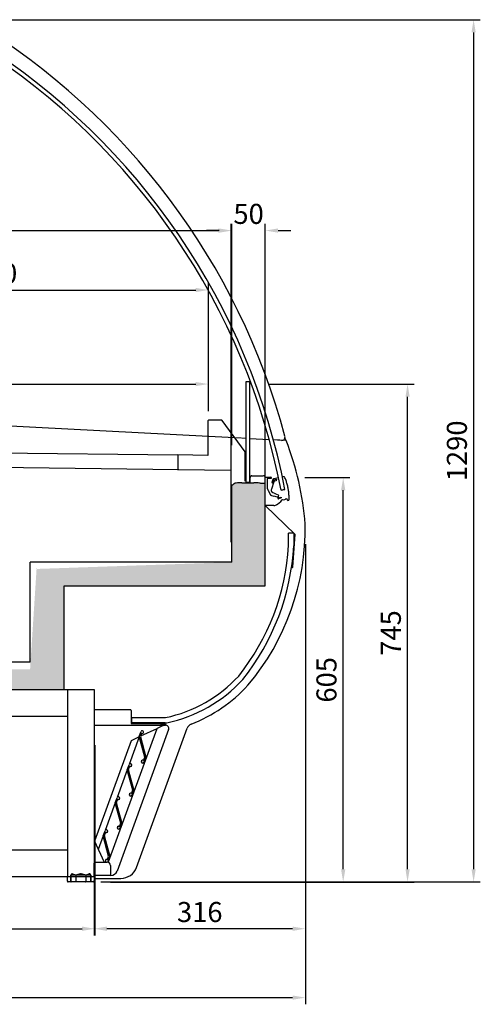
# Model space of a CAD drawing. Units: millimetres. Extents: x 236 to 17191, y -4526 to 11880.
# Drawn here: x 15532 to 16221, y 2555 to 4028 of the extents above; entities that cross this region are included whole.
import ezdxf

# ---------------------------------------------------------------- set-up
doc = ezdxf.new("R2010")
doc.units = ezdxf.units.MM
doc.layers.add('COTAS', color=1, linetype='Continuous')
doc.styles.get("Standard").update_dxf_attribs({"font": 'romans.shx'})
doc.dimstyles.new('JUAN4', dxfattribs={"dimtxt": 30, "dimasz": 19, "dimexe": 10, "dimexo": 30, "dimgap": 10, "dimtad": 3, "dimdec": 1, "dimdsep": 46, "dimtxsty": 'Standard', "dimcen": 5, "dimclrd": 256, "dimclre": 256, "dimclrt": 1, "dimadec": 0, "dimazin": 0, "dimtp": 0.5, "dimtm": 0.5, "dimtfac": 0.125, "dimtdec": 1, "dimtofl": 0, "dimtmove": 0, "dimatfit": 0, "dimfxl": 1, "dimtolj": 1, "dimtzin": 0, "dimarcsym": 0})

# ---------------------------------------------------------------- blocks, each defined once
blk = doc.blocks.new('*D417')
at = {"layer": 'COTAS', "lineweight": -2}
for p, q in [((15958.3, 3343.1), (16025.9, 3343.1)), ((16015.9, 2757.1), (16015.9, 3324.1)), ((15667.7, 2738.1), (16025.9, 2738.1))]:
    blk.add_line(p, q, dxfattribs=at)
at = {"layer": 'COTAS'}
for points in [[(16012.7, 3324.1), (16019.1, 3324.1), (16015.9, 3343.1)], [(16012.7, 2757.1), (16019.1, 2757.1), (16015.9, 2738.1)]]:
    blk.add_solid(points, dxfattribs=at)
at = {"layer": 'Defpoints', "color": 0}
for p in [(15928.3, 3343.1), (16015.9, 3343.1), (15637.7, 2738.1)]:
    blk.add_point(p, dxfattribs=at)
at = {"layer": 'COTAS', "color": 1, "insert": (15990.9, 3040.6), "char_height": 30, "attachment_point": 5, "rotation": 90}
blk.add_mtext('\\A1;605', dxfattribs=at)
blk = doc.blocks.new('*D409')
at = {"layer": 'COTAS', "lineweight": -2}
for p, q in [((14948.2, 3354.5), (14948.2, 3722.7)), ((14967.2, 3712.7), (15829.3, 3712.7)), ((15848.3, 3246.5), (15848.3, 3722.7))]:
    blk.add_line(p, q, dxfattribs=at)
at = {"layer": 'COTAS'}
for points in [[(14967.2, 3715.9), (14967.2, 3709.6), (14948.2, 3712.7)], [(15829.3, 3715.9), (15829.3, 3709.6), (15848.3, 3712.7)]]:
    blk.add_solid(points, dxfattribs=at)
at = {"layer": 'Defpoints', "color": 0}
for p in [(15848.3, 3712.7), (14948.2, 3324.5), (15848.3, 3216.5)]:
    blk.add_point(p, dxfattribs=at)
at = {"layer": 'COTAS', "color": 1, "insert": (15398.3, 3737.7), "char_height": 30, "attachment_point": 5}
blk.add_mtext('\\A1;900', dxfattribs=at)
blk = doc.blocks.new('*D410')
at = {"layer": 'COTAS', "lineweight": -2}
for p, q in [((15830.4, 3712.7), (15811.4, 3712.7)), ((15849.4, 3391.6), (15849.4, 3722.7)), ((15899.4, 3287.3), (15899.4, 3722.7)), ((15918.4, 3712.7), (15937.4, 3712.7))]:
    blk.add_line(p, q, dxfattribs=at)
at = {"layer": 'COTAS'}
for points in [[(15830.4, 3715.9), (15830.4, 3709.6), (15849.4, 3712.7)], [(15918.4, 3715.9), (15918.4, 3709.6), (15899.4, 3712.7)]]:
    blk.add_solid(points, dxfattribs=at)
at = {"layer": 'Defpoints', "color": 0}
for p in [(15899.4, 3712.7), (15849.4, 3361.6), (15899.4, 3257.3)]:
    blk.add_point(p, dxfattribs=at)
at = {"layer": 'COTAS', "color": 1, "insert": (15874.4, 3737.7), "char_height": 30, "attachment_point": 5}
blk.add_mtext('\\A1;50', dxfattribs=at)
blk = doc.blocks.new('*D419')
at = {"layer": 'COTAS', "lineweight": -2}
for p, q in [((15903.5, 3483.1), (16122.2, 3483.1)), ((16112.2, 2757.1), (16112.2, 3464.1)), ((15667.7, 2738.1), (16122.2, 2738.1))]:
    blk.add_line(p, q, dxfattribs=at)
at = {"layer": 'COTAS'}
for points in [[(16109.1, 3464.1), (16115.4, 3464.1), (16112.2, 3483.1)], [(16109.1, 2757.1), (16115.4, 2757.1), (16112.2, 2738.1)]]:
    blk.add_solid(points, dxfattribs=at)
at = {"layer": 'Defpoints', "color": 0}
for p in [(15873.5, 3483.1), (16112.2, 3483.1), (15637.7, 2738.1)]:
    blk.add_point(p, dxfattribs=at)
at = {"layer": 'COTAS', "color": 1, "insert": (16087.2, 3110.6), "char_height": 30, "attachment_point": 5, "rotation": 90}
blk.add_mtext('\\A1;745', dxfattribs=at)
blk = doc.blocks.new('*D411')
at = {"layer": 'COTAS', "lineweight": -2}
for p, q in [((15174.2, 3638.6), (15174.2, 3633.8)), ((15193.2, 3623.8), (15795.2, 3623.8)), ((15814.2, 3442.6), (15814.2, 3633.8))]:
    blk.add_line(p, q, dxfattribs=at)
at = {"layer": 'COTAS'}
for points in [[(15193.2, 3627), (15193.2, 3620.7), (15174.2, 3623.8)], [(15795.2, 3627), (15795.2, 3620.7), (15814.2, 3623.8)]]:
    blk.add_solid(points, dxfattribs=at)
at = {"layer": 'Defpoints', "color": 0}
for p in [(15814.2, 3623.8), (15174.2, 3608.6), (15814.2, 3412.6)]:
    blk.add_point(p, dxfattribs=at)
at = {"layer": 'COTAS', "color": 1, "insert": (15494.2, 3648.8), "char_height": 30, "attachment_point": 5}
blk.add_mtext('\\A1;640', dxfattribs=at)
blk = doc.blocks.new('*D412')
at = {"layer": 'COTAS', "lineweight": -2}
for p, q in [((15004.2, 3438.6), (15004.2, 3493.1)), ((15814.2, 3458.3), (15814.2, 3493.1)), ((15023.2, 3483.1), (15795.2, 3483.1))]:
    blk.add_line(p, q, dxfattribs=at)
at = {"layer": 'COTAS'}
for points in [[(15023.2, 3486.2), (15023.2, 3479.9), (15004.2, 3483.1)], [(15795.2, 3486.2), (15795.2, 3479.9), (15814.2, 3483.1)]]:
    blk.add_solid(points, dxfattribs=at)
at = {"layer": 'Defpoints', "color": 0}
for p in [(15814.2, 3483.1), (15814.2, 3428.3), (15004.2, 3408.6)]:
    blk.add_point(p, dxfattribs=at)
at = {"layer": 'COTAS', "color": 1, "insert": (15409.2, 3508.1), "char_height": 30, "attachment_point": 5}
blk.add_mtext('\\A1;810', dxfattribs=at)
blk = doc.blocks.new('*D420')
at = {"layer": 'COTAS', "lineweight": -2}
for p, q in [((15381, 4028.2), (16221, 4028.2)), ((16211, 4009.2), (16211, 2757.2)), ((15653.3, 2738.2), (16221, 2738.2))]:
    blk.add_line(p, q, dxfattribs=at)
at = {"layer": 'COTAS'}
for points in [[(16207.9, 4009.2), (16214.2, 4009.2), (16211, 4028.2)], [(16207.9, 2757.2), (16214.2, 2757.2), (16211, 2738.2)]]:
    blk.add_solid(points, dxfattribs=at)
at = {"layer": 'Defpoints', "color": 0}
for p in [(15351, 4028.2), (15623.3, 2738.2), (16211, 2738.2)]:
    blk.add_point(p, dxfattribs=at)
at = {"layer": 'COTAS', "color": 1, "insert": (16186, 3383.2), "char_height": 30, "attachment_point": 5, "rotation": 90}
blk.add_mtext('\\A1;1290', dxfattribs=at)
blk = doc.blocks.new('*D422')
at = {"layer": 'COTAS', "lineweight": -2}
for p, q in [((14958.3, 2996.1), (14958.3, 2658.2)), ((15644.3, 2942.9), (15644.3, 2658.2)), ((14977.3, 2668.2), (15625.3, 2668.2))]:
    blk.add_line(p, q, dxfattribs=at)
at = {"layer": 'COTAS'}
for points in [[(14977.3, 2671.4), (14977.3, 2665), (14958.3, 2668.2)], [(15625.3, 2671.4), (15625.3, 2665), (15644.3, 2668.2)]]:
    blk.add_solid(points, dxfattribs=at)
at = {"layer": 'Defpoints', "color": 0}
for p in [(14958.3, 3026.1), (15644.3, 2972.9), (15644.3, 2668.2)]:
    blk.add_point(p, dxfattribs=at)
at = {"layer": 'COTAS', "color": 1, "insert": (15301.3, 2693.2), "char_height": 30, "attachment_point": 5}
blk.add_mtext('\\A1;686', dxfattribs=at)
blk = doc.blocks.new('*D414')
at = {"layer": 'COTAS', "lineweight": -2}
for p, q in [((15959.3, 3243.5), (15959.3, 2658.2)), ((15643.3, 2942.9), (15643.3, 2658.2)), ((15940.3, 2668.2), (15662.3, 2668.2))]:
    blk.add_line(p, q, dxfattribs=at)
at = {"layer": 'COTAS'}
for points in [[(15662.3, 2671.4), (15662.3, 2665), (15643.3, 2668.2)], [(15940.3, 2671.4), (15940.3, 2665), (15959.3, 2668.2)]]:
    blk.add_solid(points, dxfattribs=at)
at = {"layer": 'Defpoints', "color": 0}
for p in [(15959.3, 3273.5), (15643.3, 2972.9), (15643.3, 2668.2)]:
    blk.add_point(p, dxfattribs=at)
at = {"layer": 'COTAS', "color": 1, "insert": (15801.3, 2693.2), "char_height": 30, "attachment_point": 5}
blk.add_mtext('\\A1;316', dxfattribs=at)
blk = doc.blocks.new('*D415')
at = {"layer": 'COTAS', "lineweight": -2}
for p, q in [((14809.3, 3376.7), (14809.3, 2555.1)), ((15959.3, 3243.5), (15959.3, 2555.1)), ((14828.3, 2565.1), (15940.3, 2565.1))]:
    blk.add_line(p, q, dxfattribs=at)
at = {"layer": 'COTAS'}
for points in [[(14828.3, 2568.3), (14828.3, 2562), (14809.3, 2565.1)], [(15940.3, 2568.3), (15940.3, 2562), (15959.3, 2565.1)]]:
    blk.add_solid(points, dxfattribs=at)
at = {"layer": 'Defpoints', "color": 0}
for p in [(14809.3, 3406.7), (15959.3, 3273.5), (15959.3, 2565.1)]:
    blk.add_point(p, dxfattribs=at)
at = {"layer": 'COTAS', "color": 1, "insert": (15384.3, 2590.1), "char_height": 30, "attachment_point": 5}
blk.add_mtext('\\A1;1150', dxfattribs=at)

msp = doc.modelspace()

# ---------------------------------------------------------------- hatches: boundary and pattern name
h = msp.add_hatch()
h.set_pattern_fill('AR-CONC', color=256, scale=0.25, style=0)
h.set_pattern_definition([(50, (87.864, -7105.875), (45.54617, -3.98477), [4.7625, -52.3875]), (355, (87.864, -7105.875), (-8.81071, 47.76416), [3.81, -41.91]), (100.451, (91.66, -7106.208), (36.73563, 43.77917), [4.0475, -44.5225]), (46.1842, (87.864, -7093.175), (67.76976, -10.51058), [7.14375, -78.58125]), (96.6356, (93.51, -7094.05), (59.35106, 61.8564), [6.07125, -66.78375]), (351.184, (87.864, -7093.175), (59.35115, 61.85628), [5.715, -62.865]), (21, (94.214, -7096.35), (37.90372, -25.56638), [4.7625, -52.3875]), (326, (94.214, -7096.35), (15.45051, 46.04699), [3.81, -41.91]), (71.4514, (97.373, -7098.48), (53.35412, 20.48071), [4.0475, -44.5225]), (37.5, (87.864, -7105.875), (0.772151, 21.13876), [0, -41.402, 0, -42.545, 0, -42.06875]), (7.5, (87.864, -7105.875), (16.704916, 25.045144), [0, -24.257, 0, -40.4495, 0, -16.03375]), (327.5, (73.704, -7105.875), (33.897649, -1.432186), [0, -15.875, 0, -49.53, 0, -65.7225]), (317.5, (67.354, -7105.875), (37.032295, 6.356623), [0, -20.6375, 0, -32.893, 0, -46.6725])])
h.paths.add_polyline_path([(14948.29, 3584.34), (14941.9, 3584.34), (14941.9, 3584.35), (14939.49, 3584.35), (14939.49, 3608.35, 0.4142136), (14938.49, 3609.35), (14898.09, 3609.35, 0.4142136), (14897.09, 3608.35), (14897.09, 3599.35), (14898.29, 3599.35), (14898.29, 3026.74, 0.4142136), (14898.9, 3026.13), (14898.9, 3026.73, -1), (14898.9, 3026.75), (14898.9, 3026.13), (14977.68, 3026.13), (15598.31, 3026.13), (15598.31, 3181.13), (15899.32, 3181.13), (15899.32, 3301.35), (15899.32, 3301.35), (15899.32, 3302.69), (15899.32, 3302.69), (15899.32, 3333.54, 0.4142136), (15898.51, 3334.35), (15892.85, 3334.35, 0.0622181), (15890.81, 3334.97, 0.0123114), (15882.1, 3335.35), (15864.36, 3335.35, 0.0123114), (15855.64, 3334.97, 0.1859366), (15850.34, 3331.79, 0.8090533), (15849.37, 3331.59), (15849.39, 3216.58), (15557.17, 3206.48), (15547.48, 3056.22), (15498.13, 3056.22), (15498.13, 3067.23), (15294.77, 3070.67), (15294.76, 3070.19), (15294.29, 3070.68), (15156.79, 3073.01), (15156.79, 3073.01), (15156.79, 3073.01), (14948.39, 3076.54)])
h.paths.add_polyline_path([(15898.52, 3333.54, 5.0273395), (15898.52, 3333.53, 0.1989124)], flags=16)

# ---------------------------------------------------------------- linework, layer by layer
for p, q in [((15876.48, 3486.33), (15870.48, 3486.33)), ((15870.48, 3486.33), (15870.48, 3336.33)), ((15876.48, 3336.33), (15876.48, 3486.33)), ((15814.21, 3404.59), (15185.84, 3437.37)), ((15814.21, 3404.59), (15185.84, 3437.37)), ((15813.51, 3428.29), (15813.5, 3376.11)), ((15814.32, 3429.1), (15813.51, 3428.29)), ((15834.31, 3429.1), (15814.32, 3429.1)), ((15834.96, 3428.77), (15834.31, 3429.1)), ((15869.32, 3381.48), (15834.96, 3428.77)), ((15863.05, 3402.04), (15815.01, 3404.55)), ((15863.05, 3402.04), (15815.01, 3404.55)), ((15870.48, 3401.65), (15864.07, 3401.99)), ((15870.48, 3401.65), (15864.07, 3401.99)), ((15905.24, 3399.84), (15876.48, 3401.34)), ((15905.24, 3399.84), (15876.48, 3401.34)), ((15930.48, 3398.52), (15911.55, 3399.51)), ((15923.62, 3398.88), (15911.55, 3399.51)), ((15018.14, 3386.31), (15768.51, 3377.14)), ((15768.51, 3377.14), (15768.5, 3354.11)), ((15813.5, 3376.11), (15768.51, 3377.14)), ((15869.48, 3381), (15869.32, 3381.48)), ((15869.49, 3337.81), (15869.48, 3381)), ((15847.1, 3353.67), (14948.35, 3365.13)), ((15879.32, 3345.85), (15895.52, 3345.85)), ((15895.73, 3345.34), (15895.73, 3345.34)), ((15927.16, 3344.48), (15925.03, 3344.07)), ((15849.39, 3216.58), (15849.37, 3331.59)), ((15849.88, 3332.1), (15850.59, 3332.1)), ((15864.36, 3335.35), (15882.1, 3335.35)), ((15870.48, 3336.33), (15876.48, 3336.33)), ((15876.82, 3335.35), (15876.82, 3343.35)), ((15898.51, 3334.35), (15892.85, 3334.35)), ((15899.02, 3343.85), (15907.82, 3343.85)), ((15899.32, 3181.13), (15899.32, 3333.54)), ((15908.32, 3341.85), (15902.32, 3341.85)), ((15902.32, 3341.85), (15902.32, 3327.35)), ((15908.32, 3343.35), (15908.32, 3341.85)), ((15912.17, 3336.73), (15908.42, 3325.83)), ((15910.66, 3340.14), (15909.25, 3336.05)), ((15909.82, 3335.4), (15910.39, 3335.51)), ((15910.76, 3335.83), (15912.08, 3339.66)), ((15919.16, 3342.82), (15912.17, 3341.46)), ((15912.46, 3339.98), (15916.01, 3340.67)), ((15915.83, 3338.2), (15913.3, 3337.71)), ((15916.36, 3340.31), (15915.83, 3338.2)), ((15902.32, 3327.35), (15903.89, 3324)), ((15903.89, 3324), (15903.74, 3323.6)), ((15903.74, 3323.6), (15904.14, 3323.45)), ((15904.14, 3323.45), (15906.7, 3317.97)), ((15908.64, 3316.34), (15912.32, 3315.35)), ((15910.57, 3320.88), (15913.18, 3319.71)), ((15917.56, 3313.95), (15912.32, 3315.35)), ((15913.18, 3319.71), (15913.58, 3319.87)), ((15913.58, 3319.87), (15913.73, 3319.47)), ((15913.73, 3319.47), (15918.74, 3317.24)), ((15928.83, 3325.45), (15922.94, 3324.3)), ((15922.94, 3324.3), (15928.83, 3325.45)), ((15899.32, 3301.35), (15899.32, 3302.69)), ((15912.32, 3301.35), (15899.32, 3301.35)), ((15929.04, 3272.65), (15899.33, 3301.35)), ((15916.95, 3302.82), (15916.99, 3303.22)), ((15916.99, 3303.22), (15917.4, 3303.17)), ((15917.46, 3303.22), (15922.73, 3307.64)), ((15922.77, 3312.96), (15919.13, 3311.26)), ((15919.62, 3312.81), (15922.97, 3313.77)), ((15922.73, 3307.64), (15924.75, 3310.04)), ((15930.83, 3312.02), (15933.06, 3308.95)), ((15933.06, 3308.95), (15934.03, 3309.14)), ((15943.65, 3258.54), (15929.04, 3272.65)), ((15941.92, 3260.22), (15933.92, 3260.22)), ((15933.92, 3241.44), (15933.92, 3260.22)), ((15940.49, 3209.2), (15943.9, 3257.9)), ((15941.92, 3260.22), (15941.92, 3241.22)), ((15849.39, 3216.58), (15547.48, 3216.58)), ((15547.48, 3067.23), (15547.48, 3216.58)), ((15938.89, 3209.31), (15939.05, 3211.61)), ((15557.17, 3206.52), (15557.16, 3206.52)), ((15557.17, 3206.52), (15557.17, 3206.52)), ((15598.31, 3026.64), (15598.31, 3181.12)), ((15598.32, 3181.13), (15899.32, 3181.13)), ((15547.48, 3067.23), (14948.39, 3067.23)), ((14977.68, 3026.13), (15643.29, 3026.13)), ((15603.29, 3026.13), (15643.29, 3026.13)), ((15603.29, 3026.13), (15603.29, 2766.13)), ((15643.29, 3026.13), (15643.29, 2766.13)), ((15643.29, 2996.15), (15697.57, 2996.15)), ((15698.78, 2994.94), (15698.78, 2975.36)), ((15008.29, 2986.13), (15603.29, 2986.13)), ((15699.78, 2984.15), (15749.98, 2984.15)), ((15699.78, 2976.15), (15699.78, 2984.15)), ((15749.78, 2976.15), (15699.78, 2976.15)), ((15643.77, 2972.94), (15748.83, 2972.94)), ((15737.03, 2967.44), (15664.33, 2767.68)), ((15754.68, 2966.23), (15677.63, 2754.52)), ((15698.79, 2975.35), (15742.58, 2975.35)), ((15706.76, 2759.99), (15782.63, 2968.43)), ((15712.8, 2961.2), (15710.78, 2955.63)), ((15710.86, 2955.56), (15713.6, 2963.08)), ((15710.87, 2955.59), (15712.9, 2961.17)), ((15737.03, 2967.44), (15712.64, 2956.07)), ((15712.8, 2961.2), (15712.84, 2961.3)), ((15712.8, 2961.2), (15712.9, 2961.17)), ((15737.68, 2967.74), (15737.03, 2967.44)), ((15744.72, 2971.03), (15737.68, 2967.74)), ((15742.58, 2975.35), (15742.58, 2974.15)), ((15744.99, 2974.15), (15742.58, 2974.15)), ((15749.85, 2973.42), (15744.72, 2971.03)), ((15749.99, 2974.15), (15744.99, 2974.15)), ((15748.85, 2972.95), (15744.99, 2972.95)), ((15749.99, 2972.95), (15749.68, 2972.95)), ((15749.68, 2972.94), (15749.99, 2972.94)), ((15749.99, 2974.15), (15749.99, 2972.95)), ((15749.99, 2972.95), (15749.99, 2972.94)), ((15698.58, 2949.51), (15643.86, 2799.16)), ((15710.76, 2955.19), (15695.76, 2913.98)), ((15703.71, 2951.9), (15698.58, 2949.51)), ((15710.76, 2955.19), (15703.71, 2951.9)), ((15710.78, 2955.63), (15710.59, 2955.11)), ((15710.75, 2955.27), (15710.71, 2955.17)), ((15710.75, 2955.27), (15710.75, 2955.51)), ((15710.84, 2955.23), (15710.75, 2955.27)), ((15710.94, 2955.27), (15710.76, 2955.19)), ((15710.78, 2955.63), (15710.87, 2955.59)), ((15710.84, 2955.23), (15710.86, 2955.24)), ((15710.84, 2955.23), (15710.84, 2955.23)), ((15710.84, 2955.23), (15710.85, 2955.23)), ((15719.01, 2925.13), (15710.86, 2955.56)), ((15711.04, 2954.5), (15718.91, 2925.14)), ((15714.34, 2960.75), (15712.43, 2955.49)), ((15712.43, 2955.49), (15720.58, 2925.07)), ((15717.05, 2920.04), (15717, 2919.95)), ((15718.91, 2925.14), (15717.05, 2920.04)), ((15717.05, 2920.04), (15717.14, 2920)), ((15717.1, 2919.88), (15719.01, 2925.13)), ((15717.14, 2920), (15719, 2925.11)), ((15717.44, 2916.74), (15717.37, 2916.81)), ((15717.41, 2916.65), (15717.45, 2916.74)), ((15717.45, 2916.74), (15717.44, 2916.74)), ((15720.58, 2925.07), (15717.85, 2917.55)), ((15717.94, 2917.52), (15717.85, 2917.55)), ((15717.94, 2917.52), (15718.08, 2917.91)), ((15718.08, 2917.91), (15717.99, 2917.94)), ((15719.05, 2918.03), (15718.08, 2918.01)), ((15718.08, 2917.91), (15718.08, 2918.01)), ((15718.08, 2917.91), (15719.02, 2917.93)), ((15718.91, 2925.14), (15719, 2925.17)), ((15718.91, 2925.14), (15719, 2925.11)), ((15692.88, 2906.07), (15677.77, 2864.55)), ((15692.87, 2906.13), (15695.6, 2913.65)), ((15701.02, 2875.7), (15692.87, 2906.13)), ((15693.05, 2905.06), (15700.91, 2875.71)), ((15696.35, 2911.31), (15694.44, 2906.06)), ((15694.44, 2906.06), (15702.59, 2875.63)), ((15694.45, 2906.09), (15694.54, 2906.06)), ((15694.45, 2906.03), (15694.54, 2906.06)), ((15694.54, 2906.06), (15696.4, 2911.16)), ((15702.6, 2875.97), (15694.54, 2906.06)), ((15696.31, 2911.2), (15696.4, 2911.16)), ((15696.45, 2911.25), (15696.4, 2911.16)), ((15717.27, 2916.59), (15717.21, 2916.67)), ((15717.27, 2916.59), (15717.31, 2916.68)), ((15717.27, 2916.59), (15717.38, 2916.55)), ((15717.41, 2916.65), (15717.31, 2916.68)), ((15717.38, 2916.55), (15717.41, 2916.65)), ((15717.38, 2916.55), (15717.47, 2916.52)), ((15717.47, 2916.52), (15717.56, 2916.48)), ((15700.91, 2875.71), (15699.06, 2870.6)), ((15699.11, 2870.45), (15701.02, 2875.7)), ((15702.59, 2875.63), (15699.85, 2868.12)), ((15700.67, 2870.06), (15702.67, 2875.57)), ((15700.91, 2875.71), (15701.01, 2875.73)), ((15700.91, 2875.71), (15701.01, 2875.67)), ((15702.51, 2875.94), (15702.6, 2875.97)), ((15702.58, 2875.6), (15702.67, 2875.57)), ((15702.6, 2875.97), (15702.7, 2875.93)), ((15702.7, 2875.93), (15702.7, 2875.68)), ((15674.87, 2856.69), (15677.61, 2864.21)), ((15678.36, 2861.88), (15676.44, 2856.63)), ((15676.55, 2856.62), (15678.41, 2861.73)), ((15678.31, 2861.76), (15678.41, 2861.73)), ((15678.46, 2861.81), (15678.41, 2861.73)), ((15699.06, 2870.6), (15699, 2870.51)), ((15699.06, 2870.6), (15699.15, 2870.57)), ((15699.28, 2867.15), (15699.22, 2867.23)), ((15699.28, 2867.15), (15699.31, 2867.25)), ((15699.28, 2867.15), (15699.38, 2867.12)), ((15699.42, 2867.21), (15699.31, 2867.25)), ((15699.45, 2867.31), (15699.38, 2867.38)), ((15699.38, 2867.12), (15699.42, 2867.21)), ((15699.38, 2867.12), (15699.48, 2867.08)), ((15699.42, 2867.21), (15699.45, 2867.3)), ((15699.45, 2867.3), (15699.45, 2867.31)), ((15699.48, 2867.08), (15699.57, 2867.05)), ((15699.95, 2868.08), (15699.85, 2868.12)), ((15699.95, 2868.08), (15700.09, 2868.47)), ((15700.09, 2868.47), (15700, 2868.5)), ((15701.06, 2868.6), (15700.09, 2868.57)), ((15700.09, 2868.47), (15700.09, 2868.57)), ((15700.09, 2868.47), (15701.02, 2868.5)), ((15700.57, 2870.09), (15700.67, 2870.06)), ((15700.63, 2869.96), (15700.67, 2870.06)), ((15700.63, 2869.96), (15701.45, 2869.67)), ((15701.48, 2869.76), (15700.67, 2870.06)), ((15674.89, 2856.63), (15659.78, 2815.11)), ((15683.03, 2826.27), (15674.87, 2856.69)), ((15675.05, 2855.63), (15682.92, 2826.27)), ((15676.44, 2856.63), (15684.6, 2826.2)), ((15676.45, 2856.59), (15676.55, 2856.62)), ((15676.46, 2856.65), (15676.55, 2856.62)), ((15684.61, 2826.53), (15676.55, 2856.62)), ((15656.88, 2807.26), (15659.62, 2814.78)), ((15681.01, 2821.08), (15681.06, 2821.17)), ((15682.92, 2826.27), (15681.06, 2821.17)), ((15681.16, 2821.13), (15681.06, 2821.17)), ((15681.11, 2821.01), (15683.03, 2826.27)), ((15681.22, 2817.8), (15681.29, 2817.72)), ((15681.32, 2817.81), (15681.29, 2817.72)), ((15681.29, 2817.72), (15681.39, 2817.68)), ((15681.43, 2817.78), (15681.32, 2817.81)), ((15681.39, 2817.94), (15681.46, 2817.87)), ((15681.43, 2817.78), (15681.39, 2817.68)), ((15681.48, 2817.65), (15681.39, 2817.68)), ((15681.46, 2817.87), (15681.43, 2817.78)), ((15681.46, 2817.87), (15681.46, 2817.87)), ((15681.58, 2817.61), (15681.48, 2817.65)), ((15684.6, 2826.2), (15681.86, 2818.68)), ((15681.86, 2818.68), (15681.95, 2818.65)), ((15681.95, 2818.65), (15682.26, 2819.47)), ((15682.16, 2819.51), (15682.26, 2819.47)), ((15683.23, 2819.6), (15682.25, 2819.57)), ((15682.25, 2819.57), (15682.26, 2819.47)), ((15682.26, 2819.47), (15683.19, 2819.5)), ((15682.58, 2820.66), (15682.67, 2820.62)), ((15682.64, 2820.53), (15682.67, 2820.62)), ((15682.64, 2820.53), (15683.45, 2820.23)), ((15682.67, 2820.62), (15684.68, 2826.13)), ((15683.49, 2820.33), (15682.67, 2820.62)), ((15683.02, 2826.3), (15682.92, 2826.27)), ((15683.02, 2826.24), (15682.92, 2826.27)), ((15684.52, 2826.5), (15684.61, 2826.53)), ((15684.59, 2826.17), (15684.68, 2826.13)), ((15684.61, 2826.53), (15684.71, 2826.5)), ((15684.71, 2826.5), (15684.7, 2826.25)), ((15643.29, 2800.38), (15649.84, 2786.34)), ((15656.9, 2807.2), (15649.54, 2786.98)), ((15665.03, 2776.83), (15656.88, 2807.26)), ((15660.36, 2812.44), (15658.45, 2807.19)), ((15658.45, 2807.19), (15666.6, 2776.76)), ((15658.56, 2807.19), (15658.46, 2807.22)), ((15658.56, 2807.19), (15658.46, 2807.16)), ((15658.56, 2807.19), (15660.41, 2812.29)), ((15666.62, 2777.1), (15658.56, 2807.19)), ((15660.41, 2812.29), (15660.32, 2812.33)), ((15660.41, 2812.29), (15660.47, 2812.38)), ((15008.29, 2786.13), (15603.29, 2786.13)), ((15649.54, 2786.98), (15649.84, 2786.34)), ((15649.84, 2786.34), (15658.42, 2767.93)), ((15663.12, 2771.58), (15665.03, 2776.83)), ((15666.6, 2776.76), (15663.87, 2769.25)), ((15664.66, 2771.13), (15664.56, 2771.16)), ((15664.66, 2771.13), (15664.62, 2771.03)), ((15664.62, 2771.03), (15665.44, 2770.73)), ((15664.66, 2771.13), (15666.69, 2776.7)), ((15665.47, 2770.83), (15664.66, 2771.13)), ((15666.62, 2777.1), (15666.52, 2777.07)), ((15666.69, 2776.7), (15666.59, 2776.73)), ((15666.62, 2777.1), (15666.71, 2777.06)), ((15666.71, 2777.06), (15666.71, 2776.81)), ((15603.29, 2766.13), (15603.29, 2746.13)), ((15643.29, 2746.13), (15643.29, 2766.13)), ((15643.78, 2767.93), (15662.78, 2767.93)), ((15667.78, 2762.93), (15667.78, 2747.94)), ((14968.29, 2746.13), (15603.29, 2746.13)), ((15603.29, 2746.13), (15643.29, 2746.13)), ((15603.29, 2739.13), (15603.29, 2746.13)), ((15608.29, 2748.13), (15608.37, 2748.06)), ((15608.29, 2738.13), (15608.29, 2748.13)), ((15615.65, 2748.13), (15608.43, 2748.13)), ((15608.43, 2748.13), (15608.43, 2738.63)), ((15610.58, 2750.13), (15610.04, 2750.13)), ((15615.79, 2748.13), (15615.83, 2748.06)), ((15630.5, 2748.13), (15616.08, 2748.13)), ((15616.08, 2748.13), (15616.08, 2738.63)), ((15623.83, 2750.13), (15622.75, 2750.13)), ((15630.79, 2748.13), (15630.75, 2748.06)), ((15638.15, 2748.13), (15630.93, 2748.13)), ((15630.93, 2748.13), (15630.93, 2738.63)), ((15636.54, 2750.13), (15636, 2750.13)), ((15638.15, 2738.63), (15638.15, 2748.13)), ((15638.29, 2748.13), (15638.21, 2748.06)), ((15638.21, 2738.63), (15638.21, 2748.06)), ((15638.29, 2748.13), (15638.29, 2738.13)), ((15643.29, 2746.13), (15643.29, 2739.13)), ((15643.29, 2743.55), (15683.27, 2743.55)), ((15667.78, 2747.94), (15643.78, 2747.94)), ((15668.23, 2747.94), (15667.78, 2747.94)), ((15603.29, 2739.13), (15604.29, 2739.13)), ((15604.29, 2738.13), (15604.29, 2739.13)), ((15642.29, 2738.13), (15604.29, 2738.13)), ((15608.37, 2738.63), (15608.43, 2738.63)), ((15608.43, 2738.63), (15615.65, 2738.63)), ((15616.08, 2738.13), (15608.87, 2738.13)), ((15616.08, 2738.63), (15615.65, 2738.63)), ((15616.08, 2738.63), (15630.5, 2738.63)), ((15616.08, 2738.63), (15616.08, 2738.13)), ((15630.5, 2738.13), (15616.08, 2738.13)), ((15630.5, 2738.63), (15630.5, 2738.13)), ((15630.93, 2738.63), (15630.5, 2738.63)), ((15637.71, 2738.13), (15630.5, 2738.13)), ((15630.93, 2738.63), (15638.15, 2738.63)), ((15638.21, 2738.63), (15638.15, 2738.63)), ((15643.29, 2739.13), (15642.29, 2739.13)), ((15642.29, 2738.13), (15642.29, 2739.13))]:
    msp.add_line(p, q)
for centre, radius, start, end in [((14922.47, 3134.55), 1042, 15.05291, 58.66664), ((14925.61, 3130.44), 1022, 11, 57.6), ((14925.61, 3130.44), 1016, 11, 57.6), ((15923.88, 3403.87), 5, 267.01322, 15.05291), ((15535.13, 3242.54), 425, 21.82877, 22.15222), ((15535.13, 3242.54), 425, 21.53207, 21.82877), ((15535.13, 3242.54), 425, 4.18011, 21.53207), ((15879.32, 3343.35), 2.5, 134.97372, 180), ((15879.32, 3343.35), 2.5, 90, 135.02171), ((15895.52, 3345.55), 0.3, 44.96925, 90), ((15897.02, 3343.8), 2, 1.35175, 129.88634), ((15927.35, 3343.5), 0.999, 55.9689, 101.00407), ((15927.36, 3343.51), 0.986, 24.27305, 56.23032), ((15849.88, 3331.59), 0.51, 90.01, 180.01), ((15857.12, 3326.5), 8.6, 99.89405, 139.42859), ((15867.64, 3158.25), 177.13, 91.06172, 93.88315), ((15878.82, 3158.25), 177.13, 86.11685, 88.93828), ((15889.34, 3326.5), 8.6, 65.86496, 80.10595), ((15898.51, 3333.54), 0.81, 0, 90), ((15898.51, 3333.54), 0.01, 0, 90), ((15907.82, 3343.35), 0.5, 0, 90), ((15909.72, 3335.89), 0.495, 161.00037, 191.16452), ((15909.72, 3335.89), 0.499, 190.98318, 236.05343), ((15909.73, 3335.89), 0.499, 235.95828, 281), ((15910.29, 3336), 0.499, 281, 326.0371), ((15912.5, 3339.52), 1.94, 145.77192, 161.22922), ((15910.31, 3335.99), 0.485, 325.71638, 341.00078), ((15912.55, 3339.49), 2, 101, 146.01383), ((15912.53, 3339.5), 0.478, 145.66596, 161.00078), ((15912.55, 3339.49), 0.499, 101, 146.03413), ((15913.54, 3336.26), 1.45, 145.74072, 161.25176), ((15913.59, 3336.24), 1.5, 101, 146.01992), ((15916.06, 3340.38), 0.3, 55.96777, 101), ((15916.07, 3340.38), 0.295, 345.99985, 11.20832), ((15909.35, 3319.19), 2.92, 204.73198, 225.26573), ((15909.4, 3319.2), 2.96, 224.79655, 255.20028), ((15912.15, 3324.53), 3.95, 160.79069, 191.21242), ((15912.2, 3324.53), 4, 190.97649, 236.02159), ((15912.13, 3324.39), 3.84, 235.79883, 246.20476), ((15918.53, 3316.79), 0.5, 346.73807, 66.0001), ((15926.65, 3314.87), 7.84, 166.73807, 191.24412), ((15899.33, 3301.35), 0.01, 180, 226), ((15912.34, 3309.29), 7.94, 269.85384, 305.47486), ((15913.28, 3308.2), 6.5, 309.38525, 309.99986), ((15917.43, 3313.47), 0.494, 44.80153, 74.99977), ((15917.43, 3313.47), 0.496, 8.14853, 45.17466), ((15926.52, 3314.77), 8.69, 188.14853, 201.8633), ((15918.91, 3311.71), 0.49, 201.38675, 225.22975), ((15918.92, 3311.72), 0.502, 225.13665, 294.99985), ((15926.49, 3314.8), 7.67, 190.98751, 192.22114), ((15919.48, 3313.29), 0.5, 192.22114, 236.00125), ((15919.48, 3313.29), 0.501, 236.04615, 286.00079), ((15922.57, 3313.4), 0.487, 295.00016, 315.25649), ((15926.72, 3314.83), 3.89, 195.87448, 198.87163), ((15922.57, 3313.41), 0.487, 359.75759, 18.87163), ((15925.14, 3309.71), 0.514, 134.92306, 140.00067), ((15925.13, 3309.72), 0.5, 71.8609, 134.92306), ((15926.82, 3314.87), 4.92, 251.8609, 324.59116), ((15933.84, 3310.12), 0.999, 281, 326.01865), ((15933.85, 3310.12), 0.991, 325.84767, 357.71043), ((15595.96, 3266.85), 363.1, 319.80086, 1.05203), ((15943.09, 3257.96), 0.01, 356, 46), ((15943.09, 3257.96), 0.81, 356, 46), ((15591.37, 3260.19), 343.05, 321.42872, 356.86599), ((15591.37, 3260.19), 351.05, 321.38361, 356.90191), ((15557.17, 3206.52), 0.01, 91.98, 176.31), ((15939.69, 3209.26), 0.802, 176, 356), ((15939.69, 3209.26), 0.002, 176, 356), ((15708.58, 3184.89), 204.97, 281.65428, 317.45574), ((15708.58, 3184.89), 212.97, 281.71176, 317.53068), ((15707.08, 3184.08), 224.97, 291.19183, 317.63407), ((15697.57, 2994.94), 1.21, 0, 90), ((15697.57, 2994.94), 0.01, 0, 90), ((15749.78, 2986.15), 10, 270, 281.71176), ((15712.8, 2961.2), 0.1, 340, 70), ((15715.48, 2962.39), 2, 235.52249, 160), ((15749.99, 2967.94), 5, 340, 90), ((15792.02, 2965.01), 10, 111.19183, 160), ((15711.1, 2955.51), 0.345, 159.26593, 178.65189), ((15710.84, 2955.23), 0.1, 23.04113, 160), ((15710.96, 2955.56), 0.1, 160, 168.2988), ((15715.97, 2918.24), 2.1, 59.01942, 308.41186), ((15715.97, 2918.23), 2, 55.52249, 340), ((15717.05, 2920.04), 0.1, 239.01942, 340), ((15716.93, 2917.78), 1.16, 289.01102, 296.31354), ((15715.97, 2918.24), 2.1, 314.62307, 340), ((15717.38, 2916.55), 0.2, 340, 70), ((15718.08, 2917.91), 0.1, 91.75, 147.57472), ((15718.91, 2925.14), 0.1, 340, 15), ((15694.54, 2906.06), 0.1, 160, 195), ((15697.48, 2912.96), 2, 235.52249, 160), ((15696.4, 2911.16), 0.1, 59.01942, 160), ((15697.48, 2912.96), 2.1, 239.01942, 114.23629), ((15717.27, 2916.59), 0.1, 70, 113.09741), ((15717.38, 2916.55), 0.1, 340, 70), ((15700.91, 2875.71), 0.1, 340, 15), ((15702.6, 2875.97), 0.1, 195, 340), ((15702.35, 2875.69), 0.345, 339.26593, 358.65189), ((15679.49, 2863.53), 2, 235.52249, 160), ((15678.41, 2861.73), 0.1, 59.01942, 160), ((15679.49, 2863.53), 2.1, 239.01942, 114.23629), ((15697.97, 2868.8), 2.1, 59.01942, 308.41186), ((15697.97, 2868.8), 2, 55.52249, 340), ((15699.06, 2870.6), 0.1, 239.01942, 340), ((15699.28, 2867.15), 0.1, 70, 128.41186), ((15698.94, 2868.34), 1.16, 289.01102, 296.31354), ((15699.38, 2867.12), 0.1, 340, 70), ((15697.97, 2868.8), 2.1, 314.62307, 340), ((15699.38, 2867.12), 0.2, 340, 70), ((15700.09, 2868.47), 0.1, 91.75, 160), ((15700.67, 2870.06), 0.1, 160, 250), ((15676.55, 2856.62), 0.1, 160, 195), ((15661.5, 2814.09), 2, 235.52249, 160), ((15661.5, 2814.09), 2.1, 239.01942, 114.23629), ((15679.98, 2819.36), 2.1, 59.01942, 308.41186), ((15679.98, 2819.36), 2, 55.52249, 340), ((15681.06, 2821.17), 0.1, 239.01942, 340), ((15681.29, 2817.72), 0.1, 70, 128.41186), ((15680.94, 2818.91), 1.16, 289.01102, 296.31354), ((15681.39, 2817.68), 0.1, 340, 70), ((15679.98, 2819.36), 2.1, 314.62307, 340), ((15681.39, 2817.68), 0.2, 340, 70), ((15682.26, 2819.47), 0.1, 91.75, 160), ((15682.67, 2820.62), 0.1, 160, 250), ((15682.92, 2826.27), 0.1, 340, 15), ((15684.61, 2826.53), 0.1, 195, 340), ((15684.36, 2826.26), 0.345, 339.26593, 358.65189), ((15658.56, 2807.19), 0.1, 160, 195), ((15660.41, 2812.29), 0.1, 59.01942, 160), ((15661.99, 2769.93), 2, 55.52249, 340), ((15664.66, 2771.13), 0.1, 160, 250), ((15666.62, 2777.1), 0.1, 195, 340), ((15666.36, 2776.82), 0.345, 339.26593, 358.65189), ((15662.78, 2762.93), 5, 0, 90), ((15683.27, 2768.55), 25, 270, 340), ((15623.29, 2735.14), 15, 92.05201, 120), ((15616.08, 2747.63), 0.5, 90, 120), ((15623.29, 2735.14), 15, 60, 87.94799), ((15630.5, 2747.63), 0.5, 60, 90), ((15668.23, 2757.94), 10, 270, 340), ((15604.29, 2739.13), 1, 180, 270), ((15608.87, 2738.63), 0.5, 180, 270), ((15637.71, 2738.63), 0.5, 270, 0), ((15642.29, 2739.13), 1, 270, 0)]:
    msp.add_arc(centre, radius, start, end)
for centre, major_axis, ratio, start_param, end_param in [((15710.77, 2955.51), (-0.0966, -0.0259), 0.1048874, 3.1415927, 4.8610782), ((15702.68, 2875.69), (-0.0966, -0.0259), 0.1048874, 0, 1.7194856), ((15684.69, 2826.25), (-0.0966, -0.0259), 0.1048874, 0, 1.7194856), ((15666.69, 2776.82), (0.0966, 0.0259), 0.1048874, 3.1415927, 4.8610782), ((15623.29, 2735.14), (-14.49, 14.49), 0.2679492, -0.2259851, 0.2617994), ((15608.87, 2747.63), (-0.483, 0.483), 0.2679492, -0.2617994, 0.2617994), ((15623.29, 2735.14), (-14.49, 14.49), 0.2679492, -0.7853982, -0.2976137), ((15616.08, 2747.63), (-0.483, 0.483), 0.2679492, -0.7853982, -0.2617994), ((15630.5, 2747.63), (0.483, 0.483), 0.2679492, 0.2617994, 0.7853982), ((15623.29, 2735.14), (14.49, 14.49), 0.2679492, 0.2976137, 0.7853982), ((15623.29, 2735.14), (14.49, 14.49), 0.2679492, 6.0213859, 6.5091704), ((15637.71, 2747.63), (0.483, 0.483), 0.2679492, 6.0213859, 6.5449847), ((15608.87, 2738.63), (0.306, 0.306), 1, 2.3561945, 3.9269908), ((15616.08, 2738.63), (0.306, 0.306), 1, 2.3561945, 3.9269908), ((15630.5, 2738.63), (-0.354, 0.354), 1, 2.3561945, 3.9269908), ((15637.71, 2738.63), (-0.354, 0.354), 1, 2.3561945, 3.9269908)]:
    msp.add_ellipse(centre, major_axis=major_axis, ratio=ratio, start_param=start_param, end_param=end_param)
for points, knots in [([(15895.73, 3345.76), (15895.75, 3345.74), (15895.79, 3345.7), (15895.82, 3345.63), (15895.82, 3345.58), (15895.82, 3345.55)], [0, 0, 0, 0, 0.3266424, 0.657652, 1, 1, 1, 1]), ([(15895.82, 3345.55), (15895.82, 3345.52), (15895.82, 3345.47), (15895.79, 3345.4), (15895.75, 3345.36), (15895.73, 3345.34)], [0, 0, 0, 0, 0.3263448, 0.6573698, 1, 1, 1, 1]), ([(15916.23, 3340.63), (15916.25, 3340.61), (15916.29, 3340.58), (15916.34, 3340.51), (15916.35, 3340.46), (15916.36, 3340.44)], [0, 0, 0, 0, 0.326392, 0.6573918, 1, 1, 1, 1]), ([(15933.55, 3327.38), (15933.12, 3329.35), (15932.27, 3333.22), (15930.5, 3338.75), (15929, 3342.22), (15928.26, 3343.91)], [0, 0, 0, 0, 0.3473327, 0.6825508, 1, 1, 1, 1]), ([(15934.84, 3310.08), (15934.88, 3312.09), (15934.95, 3316.05), (15934.52, 3321.84), (15933.87, 3325.57), (15933.55, 3327.38)], [0, 0, 0, 0, 0.3473322, 0.6825502, 1, 1, 1, 1]), ([(15923.06, 3313.41), (15923.06, 3313.37), (15923.05, 3313.28), (15923, 3313.16), (15922.94, 3313.09), (15922.91, 3313.06)], [0, 0, 0, 0, 0.3266089, 0.657603, 1, 1, 1, 1])]:
    msp.add_open_spline(points, degree=3, knots=knots)

# ---------------------------------------------------------------- dimensions: what is measured, and where the dimension line sits
at = {"layer": 'COTAS'}
for base, p1, p2, picture, middle in [((16211.05, 2738.23), (15351.02, 4028.23), (15623.29, 2738.23), '*D420', (16186.05, 3383.23)), ((16112.23, 3483.13), (15637.71, 2738.13), (15873.48, 3483.13), '*D419', (16087.23, 3110.63)), ((16015.9, 3343.11), (15637.71, 2738.13), (15928.26, 3343.11), '*D417', (15990.9, 3040.62))]:
    dim = msp.add_linear_dim(base=base, p1=p1, p2=p2, angle=90, dimstyle='JUAN4', dxfattribs=at)
    dim.commit()
    dim.dimension.update_dxf_attribs({"geometry": picture, "text_midpoint": middle})
for base, p1, p2, picture, middle in [((15848.2881, 3712.7464), (14948.2402, 3324.4884), (15848.2881, 3216.546), '*D409', (15398.2642, 3737.7464)), ((15814.21, 3623.84), (15174.19, 3608.56), (15814.21, 3412.65), '*D411', (15494.2, 3648.84)), ((15814.21, 3483.06), (15004.21, 3408.58), (15814.21, 3428.32), '*D412', (15409.21, 3508.06)), ((15959.3, 2565.13), (14809.31, 3406.74), (15959.3, 3273.52), '*D415', (15384.31, 2590.13)), ((15643.29, 2668.21), (15959.3, 3273.52), (15643.29, 2972.94), '*D414', (15801.3, 2693.21)), ((15644.27, 2668.21), (14958.29, 3026.13), (15644.27, 2972.94), '*D422', (15301.28, 2693.21))]:
    dim = msp.add_linear_dim(base=base, p1=p1, p2=p2, dimstyle='JUAN4', dxfattribs=at)
    dim.commit()
    dim.dimension.update_dxf_attribs({"geometry": picture, "text_midpoint": middle})
dim = msp.add_linear_dim(base=(15899.42, 3712.75), p1=(15849.39, 3361.58), p2=(15899.42, 3257.33), dimstyle='JUAN4', dxfattribs=at)
dim.commit()
dim.dimension.update_dxf_attribs({"geometry": '*D410', "text_midpoint": (15874.41, 3712.75), "dimtype": 160})

doc.saveas('drawing.dxf')
